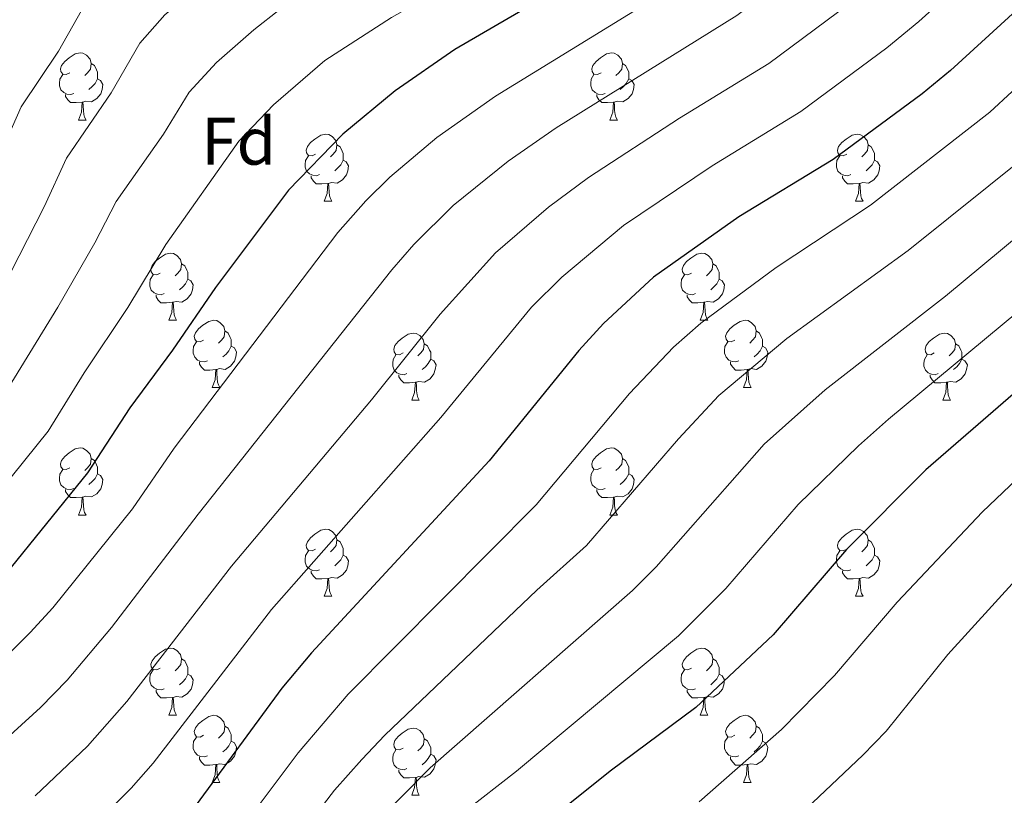
# Model space of a CAD drawing. Units: metres. Extents: x 658054 to 662576, y 720795 to 723868.
# Drawn here: x 660117 to 660264, y 722989 to 723105 of the extents above; entities that cross this region are included whole.
import ezdxf
from ezdxf.enums import TextEntityAlignment as Align

# ---------------------------------------------------------------- set-up
doc = ezdxf.new("R2010")
doc.units = ezdxf.units.M
doc.header["$MEASUREMENT"] = 0
for name, color, linetype, lineweight in [('Carátula', 7, 'Continuous', 5), ('Elementos auxiliares', 7, 'Continuous', 5), ('Entidades rústicas y varios', 7, 'Continuous', 5), ('Relieve y altimetría', 7, 'Continuous', 5)]:
    doc.layers.add(name, color=color, linetype=linetype, lineweight=lineweight)
doc.styles.add('Style-arial', font='arial.shx', dxfattribs={"bigfont": 'arialbig.shx'})

msp = doc.modelspace()

# ---------------------------------------------------------------- linework, layer by layer
at = {"layer": 'Carátula', "color": 7, "linetype": 'Continuous', "lineweight": 5}
msp.add_3dface([(658122.37, 720795.29), (662576.18, 720898.53), (662507.35, 723867.73), (658053.54, 723764.49)], dxfattribs=at)
at = {"layer": 'Elementos auxiliares', "color": 250, "linetype": 'Continuous', "lineweight": 5}
msp.add_3dface([(658989.09, 721209.18), (658936.07, 723522.66), (662352, 723601.87), (662406.14, 721288.39)], dxfattribs=at)
at = {"layer": 'Entidades rústicas y varios', "color": 92, "linetype": 'Continuous', "lineweight": 5}
for p, q in [((660126.2, 723089.89), (660127.32, 723089.89)), ((660205.52, 723089.89), (660206.65, 723089.89)), ((660162.89, 723077.75), (660164.01, 723077.75)), ((660242.21, 723077.75), (660243.34, 723077.75)), ((660139.7, 723059.98), (660140.83, 723059.98)), ((660219.03, 723059.98), (660220.15, 723059.98)), ((660146.17, 723049.95), (660147.3, 723049.95)), ((660225.5, 723049.95), (660226.63, 723049.95)), ((660175.95, 723048.04), (660177.07, 723048.04)), ((660255.27, 723048.04), (660256.4, 723048.04)), ((660126.2, 723030.9), (660127.32, 723030.9)), ((660205.52, 723030.9), (660206.65, 723030.9)), ((660162.89, 723018.76), (660164.01, 723018.76)), ((660242.21, 723018.76), (660243.34, 723018.76)), ((660139.7, 723000.99), (660140.83, 723000.99)), ((660219.03, 723000.99), (660220.15, 723000.99)), ((660146.17, 722990.95), (660147.3, 722990.95)), ((660225.5, 722990.95), (660226.63, 722990.95)), ((660175.95, 722989.05), (660177.07, 722989.05))]:
    msp.add_line(p, q, dxfattribs=at)
at = {"layer": 'Entidades rústicas y varios', "color": 92, "linetype": 'Continuous', "lineweight": 5, "flags": 128}
for points in [[(660124.9, 723096.95), (660124.37, 723096.68), (660123.84, 723096.74), (660123.57, 723097.11), (660123.52, 723097.53), (660123.68, 723098.05), (660124.16, 723098.65), (660124.79, 723099.18), (660125.69, 723099.76), (660126.44, 723099.92), (660126.86, 723099.87), (660127.39, 723099.55), (660127.92, 723098.97), (660128.08, 723098.33), (660127.97, 723097.48), (660127.55, 723096.95), (660127.13, 723096.52)], [(660204.22, 723096.95), (660203.69, 723096.68), (660203.16, 723096.74), (660202.9, 723097.11), (660202.84, 723097.53), (660203, 723098.05), (660203.48, 723098.65), (660204.12, 723099.18), (660205.02, 723099.76), (660205.76, 723099.92), (660206.19, 723099.87), (660206.72, 723099.55), (660207.25, 723098.97), (660207.41, 723098.33), (660207.3, 723097.48), (660206.87, 723096.95), (660206.45, 723096.52)], [(660128.08, 723098.33), (660128.56, 723098.01), (660128.87, 723097.37), (660129.03, 723097.05), (660129.03, 723096.47), (660129.03, 723096.05), (660128.66, 723095.36), (660128.24, 723094.88), (660127.76, 723094.46)], [(660207.41, 723098.33), (660207.88, 723098.01), (660208.2, 723097.37), (660208.36, 723097.05), (660208.36, 723096.47), (660208.36, 723096.05), (660207.99, 723095.36), (660207.57, 723094.88), (660207.09, 723094.46)], [(660125.48, 723093.87), (660125.06, 723093.71), (660124.47, 723093.77), (660124, 723093.98), (660123.57, 723094.4), (660123.36, 723094.99), (660123.36, 723095.41), (660123.41, 723095.99), (660123.84, 723096.68)], [(660204.81, 723093.87), (660204.38, 723093.71), (660203.8, 723093.77), (660203.32, 723093.98), (660202.9, 723094.4), (660202.68, 723094.99), (660202.68, 723095.41), (660202.74, 723095.99), (660203.16, 723096.68)], [(660129.03, 723096.05), (660129.49, 723095.8), (660129.83, 723095.18), (660129.72, 723094.46), (660129.51, 723093.82), (660128.93, 723093.08), (660128.13, 723092.6), (660127.28, 723092.7), (660126.85, 723092.57)], [(660208.36, 723096.05), (660208.81, 723095.8), (660209.16, 723095.18), (660209.05, 723094.46), (660208.84, 723093.82), (660208.25, 723093.08), (660207.46, 723092.6), (660206.61, 723092.7), (660206.18, 723092.57)], [(660126.74, 723092.57), (660125.85, 723092.49), (660125.01, 723092.49), (660124.58, 723092.92), (660124.26, 723093.39), (660124.26, 723093.71)], [(660206.07, 723092.57), (660205.18, 723092.49), (660204.33, 723092.49), (660203.91, 723092.92), (660203.59, 723093.39), (660203.59, 723093.71)], [(660126.2, 723089.89), (660126.63, 723091.05), (660126.74, 723092.57), (660126.85, 723092.57), (660126.89, 723091.99), (660126.92, 723091.3), (660126.99, 723090.69), (660127.11, 723090.29), (660127.32, 723089.89)], [(660205.52, 723089.89), (660205.96, 723091.05), (660206.07, 723092.57), (660206.18, 723092.57), (660206.21, 723091.99), (660206.25, 723091.3), (660206.32, 723090.69), (660206.43, 723090.29), (660206.65, 723089.89)], [(660161.59, 723084.81), (660161.06, 723084.54), (660160.53, 723084.6), (660160.26, 723084.97), (660160.21, 723085.39), (660160.37, 723085.91), (660160.85, 723086.51), (660161.48, 723087.04), (660162.38, 723087.62), (660163.13, 723087.78), (660163.55, 723087.73), (660164.08, 723087.41), (660164.61, 723086.83), (660164.77, 723086.19), (660164.66, 723085.34), (660164.24, 723084.81), (660163.82, 723084.38)], [(660240.91, 723084.81), (660240.39, 723084.54), (660239.85, 723084.6), (660239.59, 723084.97), (660239.53, 723085.39), (660239.69, 723085.91), (660240.17, 723086.51), (660240.81, 723087.04), (660241.71, 723087.62), (660242.45, 723087.78), (660242.88, 723087.73), (660243.41, 723087.41), (660243.94, 723086.83), (660244.1, 723086.19), (660243.99, 723085.34), (660243.57, 723084.81), (660243.15, 723084.38)], [(660164.77, 723086.19), (660165.25, 723085.87), (660165.56, 723085.23), (660165.72, 723084.91), (660165.72, 723084.33), (660165.72, 723083.91), (660165.35, 723083.22), (660164.93, 723082.74), (660164.45, 723082.32)], [(660244.1, 723086.19), (660244.57, 723085.87), (660244.89, 723085.23), (660245.05, 723084.91), (660245.05, 723084.33), (660245.05, 723083.91), (660244.68, 723083.22), (660244.26, 723082.74), (660243.78, 723082.32)], [(660162.17, 723081.73), (660161.75, 723081.57), (660161.16, 723081.63), (660160.69, 723081.84), (660160.26, 723082.26), (660160.05, 723082.85), (660160.05, 723083.27), (660160.1, 723083.85), (660160.53, 723084.54)], [(660241.5, 723081.73), (660241.07, 723081.57), (660240.49, 723081.63), (660240.01, 723081.84), (660239.59, 723082.26), (660239.37, 723082.85), (660239.37, 723083.27), (660239.43, 723083.85), (660239.85, 723084.54)], [(660165.72, 723083.91), (660166.18, 723083.66), (660166.52, 723083.04), (660166.41, 723082.32), (660166.2, 723081.68), (660165.62, 723080.94), (660164.82, 723080.46), (660163.97, 723080.56), (660163.54, 723080.43)], [(660245.05, 723083.91), (660245.51, 723083.66), (660245.85, 723083.04), (660245.74, 723082.32), (660245.53, 723081.68), (660244.95, 723080.94), (660244.15, 723080.46), (660243.3, 723080.56), (660242.87, 723080.43)], [(660163.43, 723080.43), (660162.54, 723080.35), (660161.7, 723080.35), (660161.27, 723080.78), (660160.95, 723081.25), (660160.95, 723081.57)], [(660242.76, 723080.43), (660241.87, 723080.35), (660241.03, 723080.35), (660240.6, 723080.78), (660240.28, 723081.25), (660240.28, 723081.57)], [(660162.89, 723077.75), (660163.32, 723078.91), (660163.43, 723080.43), (660163.54, 723080.43), (660163.58, 723079.85), (660163.61, 723079.16), (660163.68, 723078.55), (660163.8, 723078.15), (660164.01, 723077.75)], [(660242.21, 723077.75), (660242.65, 723078.91), (660242.76, 723080.43), (660242.87, 723080.43), (660242.91, 723079.85), (660242.94, 723079.16), (660243.01, 723078.55), (660243.13, 723078.15), (660243.34, 723077.75)], [(660138.4, 723067.04), (660137.87, 723066.77), (660137.34, 723066.83), (660137.07, 723067.2), (660137.02, 723067.63), (660137.18, 723068.15), (660137.66, 723068.74), (660138.29, 723069.27), (660139.19, 723069.85), (660139.94, 723070.01), (660140.37, 723069.96), (660140.89, 723069.65), (660141.43, 723069.06), (660141.59, 723068.42), (660141.47, 723067.57), (660141.05, 723067.04), (660140.63, 723066.61)], [(660217.73, 723067.04), (660217.2, 723066.77), (660216.67, 723066.83), (660216.4, 723067.2), (660216.35, 723067.63), (660216.51, 723068.15), (660216.99, 723068.74), (660217.62, 723069.27), (660218.52, 723069.85), (660219.27, 723070.01), (660219.69, 723069.96), (660220.22, 723069.65), (660220.75, 723069.06), (660220.91, 723068.42), (660220.8, 723067.57), (660220.38, 723067.04), (660219.96, 723066.61)], [(660141.59, 723068.42), (660142.06, 723068.11), (660142.37, 723067.47), (660142.53, 723067.15), (660142.53, 723066.57), (660142.53, 723066.14), (660142.17, 723065.45), (660141.75, 723064.97), (660141.27, 723064.55)], [(660220.91, 723068.42), (660221.39, 723068.11), (660221.7, 723067.47), (660221.86, 723067.15), (660221.86, 723066.57), (660221.86, 723066.14), (660221.49, 723065.45), (660221.07, 723064.97), (660220.59, 723064.55)], [(660138.99, 723063.96), (660138.56, 723063.8), (660137.97, 723063.86), (660137.5, 723064.07), (660137.07, 723064.49), (660136.86, 723065.08), (660136.86, 723065.5), (660136.91, 723066.09), (660137.34, 723066.77)], [(660218.31, 723063.96), (660217.89, 723063.8), (660217.3, 723063.86), (660216.83, 723064.07), (660216.4, 723064.49), (660216.19, 723065.08), (660216.19, 723065.5), (660216.24, 723066.09), (660216.67, 723066.77)], [(660142.53, 723066.14), (660142.99, 723065.89), (660143.33, 723065.27), (660143.23, 723064.55), (660143.01, 723063.91), (660142.43, 723063.17), (660141.63, 723062.69), (660140.79, 723062.79), (660140.35, 723062.67)], [(660221.86, 723066.14), (660222.32, 723065.89), (660222.66, 723065.27), (660222.55, 723064.55), (660222.34, 723063.91), (660221.76, 723063.17), (660220.96, 723062.69), (660220.11, 723062.79), (660219.68, 723062.67)], [(660140.25, 723062.67), (660139.35, 723062.58), (660138.51, 723062.58), (660138.09, 723063.01), (660137.77, 723063.49), (660137.77, 723063.8)], [(660219.57, 723062.67), (660218.68, 723062.58), (660217.84, 723062.58), (660217.41, 723063.01), (660217.09, 723063.49), (660217.09, 723063.8)], [(660139.7, 723059.98), (660140.13, 723061.14), (660140.25, 723062.67), (660140.35, 723062.67), (660140.39, 723062.08), (660140.43, 723061.39), (660140.49, 723060.78), (660140.61, 723060.38), (660140.83, 723059.98)], [(660219.03, 723059.98), (660219.46, 723061.14), (660219.57, 723062.67), (660219.68, 723062.67), (660219.72, 723062.08), (660219.75, 723061.39), (660219.82, 723060.78), (660219.94, 723060.38), (660220.15, 723059.98)], [(660144.87, 723057.01), (660144.35, 723056.74), (660143.81, 723056.79), (660143.55, 723057.17), (660143.49, 723057.59), (660143.65, 723058.11), (660144.13, 723058.71), (660144.77, 723059.23), (660145.67, 723059.82), (660146.41, 723059.98), (660146.84, 723059.93), (660147.37, 723059.61), (660147.9, 723059.03), (660148.06, 723058.39), (660147.95, 723057.53), (660147.53, 723057.01), (660147.11, 723056.58)], [(660224.2, 723057.01), (660223.67, 723056.74), (660223.14, 723056.79), (660222.88, 723057.17), (660222.82, 723057.59), (660222.98, 723058.11), (660223.46, 723058.71), (660224.1, 723059.23), (660225, 723059.82), (660225.74, 723059.98), (660226.17, 723059.93), (660226.7, 723059.61), (660227.23, 723059.03), (660227.39, 723058.39), (660227.28, 723057.53), (660226.85, 723057.01), (660226.43, 723056.58)], [(660148.06, 723058.39), (660148.53, 723058.07), (660148.85, 723057.43), (660149.01, 723057.11), (660149.01, 723056.53), (660149.01, 723056.11), (660148.64, 723055.41), (660148.22, 723054.93), (660147.74, 723054.51)], [(660174.65, 723055.1), (660174.12, 723054.83), (660173.59, 723054.89), (660173.32, 723055.26), (660173.27, 723055.69), (660173.43, 723056.21), (660173.91, 723056.8), (660174.54, 723057.33), (660175.44, 723057.91), (660176.19, 723058.07), (660176.61, 723058.02), (660177.14, 723057.71), (660177.67, 723057.12), (660177.83, 723056.48), (660177.72, 723055.63), (660177.3, 723055.1), (660176.88, 723054.67)], [(660227.39, 723058.39), (660227.86, 723058.07), (660228.18, 723057.43), (660228.34, 723057.11), (660228.34, 723056.53), (660228.34, 723056.11), (660227.97, 723055.41), (660227.55, 723054.93), (660227.07, 723054.51)], [(660253.97, 723055.1), (660253.44, 723054.83), (660252.91, 723054.89), (660252.65, 723055.26), (660252.59, 723055.69), (660252.75, 723056.21), (660253.23, 723056.8), (660253.87, 723057.33), (660254.77, 723057.91), (660255.51, 723058.07), (660255.94, 723058.02), (660256.47, 723057.71), (660257, 723057.12), (660257.16, 723056.48), (660257.05, 723055.63), (660256.62, 723055.1), (660256.2, 723054.67)], [(660145.46, 723053.93), (660145.03, 723053.77), (660144.45, 723053.83), (660143.97, 723054.03), (660143.55, 723054.46), (660143.33, 723055.05), (660143.33, 723055.47), (660143.39, 723056.05), (660143.81, 723056.74)], [(660177.83, 723056.48), (660178.31, 723056.17), (660178.62, 723055.53), (660178.78, 723055.21), (660178.78, 723054.63), (660178.78, 723054.2), (660178.41, 723053.51), (660177.99, 723053.03), (660177.51, 723052.61)], [(660224.79, 723053.93), (660224.36, 723053.77), (660223.78, 723053.83), (660223.3, 723054.03), (660222.88, 723054.46), (660222.66, 723055.05), (660222.66, 723055.47), (660222.72, 723056.05), (660223.14, 723056.74)], [(660257.16, 723056.48), (660257.63, 723056.17), (660257.95, 723055.53), (660258.11, 723055.21), (660258.11, 723054.63), (660258.11, 723054.2), (660257.74, 723053.51), (660257.32, 723053.03), (660256.84, 723052.61)], [(660149.01, 723056.11), (660149.47, 723055.85), (660149.81, 723055.24), (660149.7, 723054.51), (660149.49, 723053.87), (660148.91, 723053.13), (660148.11, 723052.65), (660147.26, 723052.76), (660146.83, 723052.63)], [(660228.34, 723056.11), (660228.79, 723055.85), (660229.14, 723055.24), (660229.03, 723054.51), (660228.82, 723053.87), (660228.23, 723053.13), (660227.44, 723052.65), (660226.59, 723052.76), (660226.16, 723052.63)], [(660146.72, 723052.63), (660145.83, 723052.55), (660144.99, 723052.55), (660144.56, 723052.97), (660144.24, 723053.45), (660144.24, 723053.77)], [(660175.23, 723052.02), (660174.81, 723051.86), (660174.22, 723051.92), (660173.75, 723052.13), (660173.32, 723052.55), (660173.11, 723053.14), (660173.11, 723053.56), (660173.16, 723054.15), (660173.59, 723054.83)], [(660178.78, 723054.2), (660179.24, 723053.95), (660179.58, 723053.33), (660179.47, 723052.61), (660179.26, 723051.97), (660178.68, 723051.23), (660177.88, 723050.75), (660177.03, 723050.85), (660176.6, 723050.73)], [(660226.05, 723052.63), (660225.16, 723052.55), (660224.31, 723052.55), (660223.89, 723052.97), (660223.57, 723053.45), (660223.57, 723053.77)], [(660254.56, 723052.02), (660254.13, 723051.86), (660253.55, 723051.92), (660253.07, 723052.13), (660252.65, 723052.55), (660252.43, 723053.14), (660252.43, 723053.56), (660252.49, 723054.15), (660252.91, 723054.83)], [(660258.11, 723054.2), (660258.56, 723053.95), (660258.91, 723053.33), (660258.8, 723052.61), (660258.59, 723051.97), (660258, 723051.23), (660257.21, 723050.75), (660256.36, 723050.85), (660255.93, 723050.73)], [(660146.17, 723049.95), (660146.61, 723051.11), (660146.72, 723052.63), (660146.83, 723052.63), (660146.87, 723052.05), (660146.9, 723051.36), (660146.97, 723050.75), (660147.09, 723050.35), (660147.3, 723049.95)], [(660225.5, 723049.95), (660225.94, 723051.11), (660226.05, 723052.63), (660226.16, 723052.63), (660226.19, 723052.05), (660226.23, 723051.36), (660226.3, 723050.75), (660226.41, 723050.35), (660226.63, 723049.95)], [(660176.49, 723050.73), (660175.6, 723050.64), (660174.76, 723050.64), (660174.33, 723051.07), (660174.01, 723051.55), (660174.01, 723051.86)], [(660175.95, 723048.04), (660176.38, 723049.2), (660176.49, 723050.73), (660176.6, 723050.73), (660176.64, 723050.14), (660176.67, 723049.45), (660176.74, 723048.84), (660176.86, 723048.44), (660177.07, 723048.04)], [(660255.82, 723050.73), (660254.93, 723050.64), (660254.08, 723050.64), (660253.66, 723051.07), (660253.34, 723051.55), (660253.34, 723051.86)], [(660255.27, 723048.04), (660255.71, 723049.2), (660255.82, 723050.73), (660255.93, 723050.73), (660255.96, 723050.14), (660256, 723049.45), (660256.07, 723048.84), (660256.18, 723048.44), (660256.4, 723048.04)], [(660124.9, 723037.96), (660124.37, 723037.69), (660123.84, 723037.75), (660123.57, 723038.12), (660123.52, 723038.54), (660123.68, 723039.06), (660124.16, 723039.66), (660124.79, 723040.19), (660125.69, 723040.77), (660126.44, 723040.93), (660126.86, 723040.88), (660127.39, 723040.56), (660127.92, 723039.98), (660128.08, 723039.34), (660127.97, 723038.49), (660127.55, 723037.96), (660127.13, 723037.53)], [(660204.22, 723037.96), (660203.69, 723037.69), (660203.16, 723037.75), (660202.9, 723038.12), (660202.84, 723038.54), (660203, 723039.06), (660203.48, 723039.66), (660204.12, 723040.19), (660205.02, 723040.77), (660205.76, 723040.93), (660206.19, 723040.88), (660206.72, 723040.56), (660207.25, 723039.98), (660207.41, 723039.34), (660207.3, 723038.49), (660206.87, 723037.96), (660206.45, 723037.53)], [(660128.08, 723039.34), (660128.56, 723039.02), (660128.87, 723038.38), (660129.03, 723038.06), (660129.03, 723037.48), (660129.03, 723037.06), (660128.66, 723036.37), (660128.24, 723035.89), (660127.76, 723035.47)], [(660207.41, 723039.34), (660207.88, 723039.02), (660208.2, 723038.38), (660208.36, 723038.06), (660208.36, 723037.48), (660208.36, 723037.06), (660207.99, 723036.37), (660207.57, 723035.89), (660207.09, 723035.47)], [(660125.48, 723034.88), (660125.06, 723034.72), (660124.47, 723034.78), (660124, 723034.99), (660123.57, 723035.41), (660123.36, 723036), (660123.36, 723036.42), (660123.41, 723037), (660123.84, 723037.69)], [(660204.81, 723034.88), (660204.38, 723034.72), (660203.8, 723034.78), (660203.32, 723034.99), (660202.9, 723035.41), (660202.68, 723036), (660202.68, 723036.42), (660202.74, 723037), (660203.16, 723037.69)], [(660129.03, 723037.06), (660129.49, 723036.81), (660129.83, 723036.19), (660129.72, 723035.47), (660129.51, 723034.83), (660128.93, 723034.09), (660128.13, 723033.61), (660127.28, 723033.71), (660126.85, 723033.58)], [(660208.36, 723037.06), (660208.81, 723036.81), (660209.16, 723036.19), (660209.05, 723035.47), (660208.84, 723034.83), (660208.25, 723034.09), (660207.46, 723033.61), (660206.61, 723033.71), (660206.18, 723033.58)], [(660126.74, 723033.58), (660125.85, 723033.5), (660125.01, 723033.5), (660124.58, 723033.93), (660124.26, 723034.4), (660124.26, 723034.72)], [(660206.07, 723033.58), (660205.18, 723033.5), (660204.33, 723033.5), (660203.91, 723033.93), (660203.59, 723034.4), (660203.59, 723034.72)], [(660126.2, 723030.9), (660126.63, 723032.06), (660126.74, 723033.58), (660126.85, 723033.58), (660126.89, 723033), (660126.92, 723032.31), (660126.99, 723031.7), (660127.11, 723031.3), (660127.32, 723030.9)], [(660205.52, 723030.9), (660205.96, 723032.06), (660206.07, 723033.58), (660206.18, 723033.58), (660206.21, 723033), (660206.25, 723032.31), (660206.32, 723031.7), (660206.43, 723031.3), (660206.65, 723030.9)], [(660161.59, 723025.82), (660161.06, 723025.55), (660160.53, 723025.61), (660160.26, 723025.98), (660160.21, 723026.4), (660160.37, 723026.92), (660160.85, 723027.52), (660161.48, 723028.05), (660162.38, 723028.63), (660163.13, 723028.79), (660163.55, 723028.74), (660164.08, 723028.42), (660164.61, 723027.84), (660164.77, 723027.2), (660164.66, 723026.35), (660164.24, 723025.82), (660163.82, 723025.39)], [(660240.91, 723025.82), (660240.39, 723025.55), (660239.85, 723025.61), (660239.59, 723025.98), (660239.53, 723026.4), (660239.69, 723026.92), (660240.17, 723027.52), (660240.81, 723028.05), (660241.71, 723028.63), (660242.45, 723028.79), (660242.88, 723028.74), (660243.41, 723028.42), (660243.94, 723027.84), (660244.1, 723027.2), (660243.99, 723026.35), (660243.57, 723025.82), (660243.15, 723025.39)], [(660164.77, 723027.2), (660165.25, 723026.88), (660165.56, 723026.24), (660165.72, 723025.92), (660165.72, 723025.34), (660165.72, 723024.92), (660165.35, 723024.23), (660164.93, 723023.75), (660164.45, 723023.33)], [(660244.1, 723027.2), (660244.57, 723026.88), (660244.89, 723026.24), (660245.05, 723025.92), (660245.05, 723025.34), (660245.05, 723024.92), (660244.68, 723024.23), (660244.26, 723023.75), (660243.78, 723023.33)], [(660162.17, 723022.74), (660161.75, 723022.58), (660161.16, 723022.64), (660160.69, 723022.85), (660160.26, 723023.27), (660160.05, 723023.86), (660160.05, 723024.28), (660160.1, 723024.86), (660160.53, 723025.55)], [(660165.72, 723024.92), (660166.18, 723024.67), (660166.52, 723024.05), (660166.41, 723023.33), (660166.2, 723022.69), (660165.62, 723021.95), (660164.82, 723021.47), (660163.97, 723021.57), (660163.54, 723021.44)], [(660241.5, 723022.74), (660241.07, 723022.58), (660240.49, 723022.64), (660240.01, 723022.85), (660239.59, 723023.27), (660239.37, 723023.86), (660239.37, 723024.28), (660239.43, 723024.86), (660239.85, 723025.55)], [(660245.05, 723024.92), (660245.51, 723024.67), (660245.85, 723024.05), (660245.74, 723023.33), (660245.53, 723022.69), (660244.95, 723021.95), (660244.15, 723021.47), (660243.3, 723021.57), (660242.87, 723021.44)], [(660163.43, 723021.44), (660162.54, 723021.36), (660161.7, 723021.36), (660161.27, 723021.79), (660160.95, 723022.26), (660160.95, 723022.58)], [(660162.89, 723018.76), (660163.32, 723019.92), (660163.43, 723021.44), (660163.54, 723021.44), (660163.58, 723020.86), (660163.61, 723020.17), (660163.68, 723019.56), (660163.8, 723019.16), (660164.01, 723018.76)], [(660242.76, 723021.44), (660241.87, 723021.36), (660241.03, 723021.36), (660240.6, 723021.79), (660240.28, 723022.26), (660240.28, 723022.58)], [(660242.21, 723018.76), (660242.65, 723019.92), (660242.76, 723021.44), (660242.87, 723021.44), (660242.91, 723020.86), (660242.94, 723020.17), (660243.01, 723019.56), (660243.13, 723019.16), (660243.34, 723018.76)], [(660138.4, 723008.05), (660137.87, 723007.78), (660137.34, 723007.84), (660137.07, 723008.21), (660137.02, 723008.63), (660137.18, 723009.15), (660137.66, 723009.75), (660138.29, 723010.28), (660139.19, 723010.86), (660139.94, 723011.02), (660140.37, 723010.97), (660140.89, 723010.65), (660141.43, 723010.07), (660141.59, 723009.43), (660141.47, 723008.58), (660141.05, 723008.05), (660140.63, 723007.62)], [(660217.73, 723008.05), (660217.2, 723007.78), (660216.67, 723007.84), (660216.4, 723008.21), (660216.35, 723008.63), (660216.51, 723009.15), (660216.99, 723009.75), (660217.62, 723010.28), (660218.52, 723010.86), (660219.27, 723011.02), (660219.69, 723010.97), (660220.22, 723010.65), (660220.75, 723010.07), (660220.91, 723009.43), (660220.8, 723008.58), (660220.38, 723008.05), (660219.96, 723007.62)], [(660141.59, 723009.43), (660142.06, 723009.11), (660142.37, 723008.47), (660142.53, 723008.15), (660142.53, 723007.57), (660142.53, 723007.15), (660142.17, 723006.46), (660141.75, 723005.98), (660141.27, 723005.56)], [(660220.91, 723009.43), (660221.39, 723009.11), (660221.7, 723008.47), (660221.86, 723008.15), (660221.86, 723007.57), (660221.86, 723007.15), (660221.49, 723006.46), (660221.07, 723005.98), (660220.59, 723005.56)], [(660138.99, 723004.97), (660138.56, 723004.81), (660137.97, 723004.87), (660137.5, 723005.08), (660137.07, 723005.5), (660136.86, 723006.09), (660136.86, 723006.51), (660136.91, 723007.09), (660137.34, 723007.78)], [(660142.53, 723007.15), (660142.99, 723006.9), (660143.33, 723006.28), (660143.23, 723005.56), (660143.01, 723004.92), (660142.43, 723004.18), (660141.63, 723003.7), (660140.79, 723003.8), (660140.35, 723003.67)], [(660218.31, 723004.97), (660217.89, 723004.81), (660217.3, 723004.87), (660216.83, 723005.08), (660216.4, 723005.5), (660216.19, 723006.09), (660216.19, 723006.51), (660216.24, 723007.09), (660216.67, 723007.78)], [(660221.86, 723007.15), (660222.32, 723006.9), (660222.66, 723006.28), (660222.55, 723005.56), (660222.34, 723004.92), (660221.76, 723004.18), (660220.96, 723003.7), (660220.11, 723003.8), (660219.68, 723003.67)], [(660140.25, 723003.67), (660139.35, 723003.59), (660138.51, 723003.59), (660138.09, 723004.02), (660137.77, 723004.49), (660137.77, 723004.81)], [(660139.7, 723000.99), (660140.13, 723002.15), (660140.25, 723003.67), (660140.35, 723003.67), (660140.39, 723003.09), (660140.43, 723002.4), (660140.49, 723001.79), (660140.61, 723001.39), (660140.83, 723000.99)], [(660219.57, 723003.67), (660218.68, 723003.59), (660217.84, 723003.59), (660217.41, 723004.02), (660217.09, 723004.49), (660217.09, 723004.81)], [(660219.03, 723000.99), (660219.46, 723002.15), (660219.57, 723003.67), (660219.68, 723003.67), (660219.72, 723003.09), (660219.75, 723002.4), (660219.82, 723001.79), (660219.94, 723001.39), (660220.15, 723000.99)], [(660144.87, 722998.01), (660144.35, 722997.75), (660143.81, 722997.8), (660143.55, 722998.17), (660143.49, 722998.6), (660143.65, 722999.12), (660144.13, 722999.71), (660144.77, 723000.24), (660145.67, 723000.83), (660146.41, 723000.99), (660146.84, 723000.93), (660147.37, 723000.62), (660147.9, 723000.03), (660148.06, 722999.39), (660147.95, 722998.54), (660147.53, 722998.01), (660147.11, 722997.59)], [(660224.2, 722998.01), (660223.67, 722997.75), (660223.14, 722997.8), (660222.88, 722998.17), (660222.82, 722998.6), (660222.98, 722999.12), (660223.46, 722999.71), (660224.1, 723000.24), (660225, 723000.83), (660225.74, 723000.99), (660226.17, 723000.93), (660226.7, 723000.62), (660227.23, 723000.03), (660227.39, 722999.39), (660227.28, 722998.54), (660226.85, 722998.01), (660226.43, 722997.59)], [(660148.06, 722999.39), (660148.53, 722999.08), (660148.85, 722998.44), (660149.01, 722998.12), (660149.01, 722997.54), (660149.01, 722997.11), (660148.64, 722996.42), (660148.22, 722995.94), (660147.74, 722995.52)], [(660227.39, 722999.39), (660227.86, 722999.08), (660228.18, 722998.44), (660228.34, 722998.12), (660228.34, 722997.54), (660228.34, 722997.11), (660227.97, 722996.42), (660227.55, 722995.94), (660227.07, 722995.52)], [(660145.46, 722994.93), (660145.03, 722994.77), (660144.45, 722994.83), (660143.97, 722995.04), (660143.55, 722995.47), (660143.33, 722996.05), (660143.33, 722996.47), (660143.39, 722997.06), (660143.81, 722997.75)], [(660174.65, 722996.11), (660174.12, 722995.84), (660173.59, 722995.9), (660173.32, 722996.27), (660173.27, 722996.69), (660173.43, 722997.21), (660173.91, 722997.81), (660174.54, 722998.34), (660175.44, 722998.92), (660176.19, 722999.08), (660176.61, 722999.03), (660177.14, 722998.71), (660177.67, 722998.13), (660177.83, 722997.49), (660177.72, 722996.64), (660177.3, 722996.11), (660176.88, 722995.68)], [(660224.79, 722994.93), (660224.36, 722994.77), (660223.78, 722994.83), (660223.3, 722995.04), (660222.88, 722995.47), (660222.66, 722996.05), (660222.66, 722996.47), (660222.72, 722997.06), (660223.14, 722997.75)], [(660149.01, 722997.11), (660149.47, 722996.86), (660149.81, 722996.25), (660149.7, 722995.52), (660149.49, 722994.88), (660148.91, 722994.14), (660148.11, 722993.66), (660147.26, 722993.77), (660146.83, 722993.64)], [(660177.83, 722997.49), (660178.31, 722997.17), (660178.62, 722996.53), (660178.78, 722996.21), (660178.78, 722995.63), (660178.78, 722995.21), (660178.41, 722994.52), (660177.99, 722994.04), (660177.51, 722993.62)], [(660228.34, 722997.11), (660228.79, 722996.86), (660229.14, 722996.25), (660229.03, 722995.52), (660228.82, 722994.88), (660228.23, 722994.14), (660227.44, 722993.66), (660226.59, 722993.77), (660226.16, 722993.64)], [(660146.72, 722993.64), (660145.83, 722993.55), (660144.99, 722993.55), (660144.56, 722993.98), (660144.24, 722994.46), (660144.24, 722994.77)], [(660175.23, 722993.03), (660174.81, 722992.87), (660174.22, 722992.93), (660173.75, 722993.14), (660173.32, 722993.56), (660173.11, 722994.15), (660173.11, 722994.57), (660173.16, 722995.15), (660173.59, 722995.84)], [(660178.78, 722995.21), (660179.24, 722994.96), (660179.58, 722994.34), (660179.47, 722993.62), (660179.26, 722992.98), (660178.68, 722992.24), (660177.88, 722991.76), (660177.03, 722991.86), (660176.6, 722991.73)], [(660226.05, 722993.64), (660225.16, 722993.55), (660224.31, 722993.55), (660223.89, 722993.98), (660223.57, 722994.46), (660223.57, 722994.77)], [(660146.17, 722990.95), (660146.61, 722992.11), (660146.72, 722993.64), (660146.83, 722993.64), (660146.87, 722993.05), (660146.9, 722992.37), (660146.97, 722991.75), (660147.09, 722991.35), (660147.3, 722990.95)], [(660225.5, 722990.95), (660225.94, 722992.11), (660226.05, 722993.64), (660226.16, 722993.64), (660226.19, 722993.05), (660226.23, 722992.37), (660226.3, 722991.75), (660226.41, 722991.35), (660226.63, 722990.95)], [(660176.49, 722991.73), (660175.6, 722991.65), (660174.76, 722991.65), (660174.33, 722992.08), (660174.01, 722992.55), (660174.01, 722992.87)], [(660175.95, 722989.05), (660176.38, 722990.21), (660176.49, 722991.73), (660176.6, 722991.73), (660176.64, 722991.15), (660176.67, 722990.46), (660176.74, 722989.85), (660176.86, 722989.45), (660177.07, 722989.05)]]:
    msp.add_lwpolyline(points, dxfattribs=at)
at = {"layer": 'Relieve y altimetría', "color": 30, "linetype": 'Continuous', "lineweight": 5, "flags": 128}
for points, elevation in [([(660423.46, 723160.79), (660403.58, 723188.83), (660399.06, 723190.97), (660393.57, 723195.09), (660389.17, 723197.7), (660386.84, 723193.2), (660383.43, 723184.47), (660377.82, 723174.6), (660374.27, 723171.07), (660356.14, 723155.96), (660336.06, 723135.46), (660319.1, 723119.63), (660297.4, 723100.64), (660278.25, 723082.35), (660255.67, 723063.56), (660237.67, 723049.6), (660228.57, 723041.5), (660212.46, 723023.16), (660208.93, 723019.61), (660178.72, 722993.13), (660169.87, 722984.23)], 885), ([(660418.21, 723155.35), (660417.57, 723156.05), (660414.58, 723160.05), (660411.99, 723164.9), (660402.33, 723179.36), (660398.58, 723182.63), (660391.72, 723187.44), (660389.46, 723182.47), (660381.71, 723171.16), (660376.9, 723165.8), (660359.93, 723149.13), (660352.49, 723140.84), (660345.5, 723133.68), (660324.24, 723113.6), (660303, 723094.68), (660287.78, 723079.43), (660276.1, 723069.25), (660247.12, 723045.21), (660242.67, 723041.22), (660233.63, 723032.49), (660222.85, 723019.95), (660215.79, 723012.87), (660191.57, 722992.63), (660183.67, 722986.49)], 880), ([(660268.48, 723182.57), (660257.72, 723183), (660250.89, 723181.33), (660246.16, 723178.48), (660241.97, 723174.69), (660237.77, 723171.58), (660229.6, 723167.2), (660218.74, 723159.69), (660204.2, 723151.94), (660198.74, 723148.69), (660165.33, 723131.03), (660152.18, 723126.34), (660147.02, 723124.1), (660142.97, 723121.81), (660135, 723115.74), (660131.4, 723112.72), (660128.13, 723108.94), (660123.23, 723100.15), (660117.61, 723091.86), (660109, 723072.42)], 945), ([(660278.56, 723178.88), (660263.04, 723172.73), (660253.74, 723168.07), (660243.47, 723159.84), (660224.64, 723146.12), (660214.27, 723139.47), (660206.81, 723134.26), (660173.87, 723115.72), (660162.55, 723110.18), (660156.3, 723106.44), (660152.36, 723103.37), (660146.79, 723098.46), (660142.74, 723094.03), (660138.88, 723087.78), (660131.8, 723077.74), (660128.65, 723071.54), (660123.13, 723061.96), (660114.32, 723047.68), (660104.67, 723035.8), (660099.5, 723030.11), (660071.62, 723002.78), (660068.37, 722998.98), (660065.29, 722994.55), (660061.79, 722987.55)], 935), ([(660268.22, 723179.71), (660262.78, 723178.33), (660255.01, 723175.51), (660244.79, 723169.19), (660235.45, 723162.28), (660229.34, 723158.71), (660219.51, 723151.65), (660209.23, 723145.71), (660202.78, 723141.48), (660169.6, 723123.38), (660162.22, 723120.47), (660152.61, 723115.9), (660149.64, 723114.13), (660145.61, 723111.08), (660139.1, 723105.59), (660135.34, 723101.34), (660131.05, 723093.96), (660124.38, 723084.17), (660121.06, 723076.93), (660116.07, 723067.19)], 940), ([(660278.06, 723172.34), (660254.82, 723160.79), (660227.7, 723139.02), (660211.24, 723127.32), (660201.46, 723121.33), (660172.94, 723105.2), (660162.97, 723098.76), (660155.31, 723092.15), (660150.13, 723086.72), (660139.23, 723071.3), (660133.57, 723061.91), (660127.02, 723052.14), (660121.66, 723043.44), (660109.12, 723027.91), (660105.67, 723024.29), (660090.24, 723010.15), (660077.78, 722996.87), (660070.85, 722988.85)], 930), ([(660408.77, 723145.56), (660408.28, 723146.05), (660396.72, 723165.24), (660392.17, 723163.99), (660390.17, 723161.87), (660384.62, 723154.28), (660378.96, 723147.42), (660371.81, 723139.74), (660364.83, 723131.14), (660347.35, 723112.16), (660335.12, 723100.68), (660315.29, 723083.62), (660303.4, 723070.65), (660278.49, 723047.87), (660261.17, 723031.37), (660248.45, 723017.91), (660239.06, 723006.94), (660231.18, 722998.86), (660218.85, 722988.09)], 870), ([(660273.08, 723155.1), (660258.75, 723145.03), (660238.09, 723126.75), (660219.68, 723112.67), (660188.45, 723093.45), (660179.72, 723087.29), (660172.7, 723081.34), (660169.11, 723077.84), (660164.94, 723073.07), (660140.5, 723040.91), (660134.24, 723031.84), (660122.38, 723017.05), (660118.99, 723013.37), (660113.99, 723008.45), (660105.67, 723001.2), (660089.41, 722984.32)], 920), ([(660404.66, 723141.3), (660398.78, 723151.04), (660395.44, 723155.55), (660394.89, 723155.4), (660391.67, 723151.75), (660385.71, 723143.97), (660374.98, 723131.43), (660357.86, 723109.88), (660354.53, 723106.15), (660340.85, 723093.77), (660327.32, 723082.95), (660319.82, 723076.34), (660309.62, 723064.87), (660286.32, 723042.53), (660269.62, 723025.08), (660256.02, 723010.07), (660246.78, 722998.65), (660243.33, 722995.03), (660227.37, 722979.98), (660225.87, 722978.65)], 865), ([(660278.56, 723148.93), (660263.97, 723138.19), (660240.02, 723117.28), (660224.47, 723105.5), (660197.51, 723088.72), (660190.34, 723083.76), (660182.13, 723077.1), (660176.25, 723071.28), (660172.98, 723067.51), (660144.05, 723031.01), (660131.12, 723014.13), (660124.51, 723006.24), (660120.5, 723002.15), (660112.52, 722994.91), (660105.11, 722987.23)], 915), ([(660269.22, 723131.32), (660245.85, 723110.92), (660241.27, 723107.25), (660229.27, 723098.34), (660215.93, 723090.18), (660202.36, 723081.29), (660196.36, 723076.85), (660188.44, 723070.05), (660180.18, 723060.9), (660169.94, 723048.1), (660149.03, 723023.26), (660133.42, 723003.08), (660127.53, 722996.37), (660119.74, 722988.99)], 910), ([(660274.43, 723124.49), (660263.28, 723115.12), (660251.67, 723104.58), (660246.91, 723100.66), (660234.06, 723091.17), (660220.83, 723083.07), (660207.57, 723074.12), (660198.37, 723066.44), (660193.84, 723061.94), (660180.32, 723045.46), (660155.01, 723016.79), (660137.36, 722993.83), (660134.04, 722990.09), (660122.02, 722977.98)], 905), ([(660275.61, 723103.41), (660262.28, 723091.07), (660244.46, 723077.19), (660230.36, 723067.87), (660219.13, 723059.53), (660215.03, 723055.97), (660208.47, 723049.05), (660194.54, 723032.42), (660166.45, 723004.17), (660159.01, 722995.41), (660149.6, 722982.85)], 895), ([(660268.16, 723084.88), (660250.07, 723070.38), (660231.98, 723057.27), (660221.81, 723048.73), (660215.76, 723042.28), (660202.07, 723026.37), (660194.61, 723019.66), (660171.92, 722998.03), (660168.5, 722994.38), (660164.43, 722989.82), (660155.41, 722978.09)], 890)]:
    msp.add_lwpolyline(points, dxfattribs=dict(at, elevation=elevation))
at = {"layer": 'Relieve y altimetría', "color": 30, "linetype": 'Continuous', "lineweight": 25, "flags": 128}
for points, elevation in [([(660271.88, 723163.85), (660257.55, 723154.84), (660253.53, 723151.86), (660232.32, 723133.03), (660214.88, 723119.84), (660205.08, 723113.65), (660182.41, 723100.42), (660173.5, 723094.24), (660165.65, 723087.8), (660157.53, 723079.41), (660146.65, 723064.87), (660140.24, 723055.51), (660133.84, 723046.89), (660127.56, 723037.22), (660115.31, 723022.07), (660107.48, 723014.75), (660098.81, 723007.48), (660095.28, 723003.94), (660083.94, 722990.97), (660076.41, 722983.15)], 925), ([(660268.52, 723108.42), (660256.41, 723097.26), (660252.16, 723093.79), (660238.86, 723084), (660224.77, 723075.42), (660212.07, 723066.44), (660204.59, 723059.49), (660200.89, 723055.48), (660187.52, 723038.98), (660160.98, 723010.31), (660156.55, 723005.04), (660143.78, 722987.62)], 900), ([(660293.33, 723072.86), (660252.71, 723037.66), (660240.89, 723025.74), (660229.92, 723013.01), (660218.37, 723002.15), (660205.56, 722992.65), (660196.83, 722985.63)], 875)]:
    msp.add_lwpolyline(points, dxfattribs=dict(at, elevation=elevation))

# ---------------------------------------------------------------- texts
at = {"layer": 'Entidades rústicas y varios', "color": 92, "linetype": 'Continuous', "lineweight": 5, "style": 'Style-arial'}
msp.add_text('Fd', height=7, dxfattribs=at).set_placement((660150.12, 723086.72, 930), align=Align.MIDDLE_CENTER)

doc.saveas('drawing.dxf')
